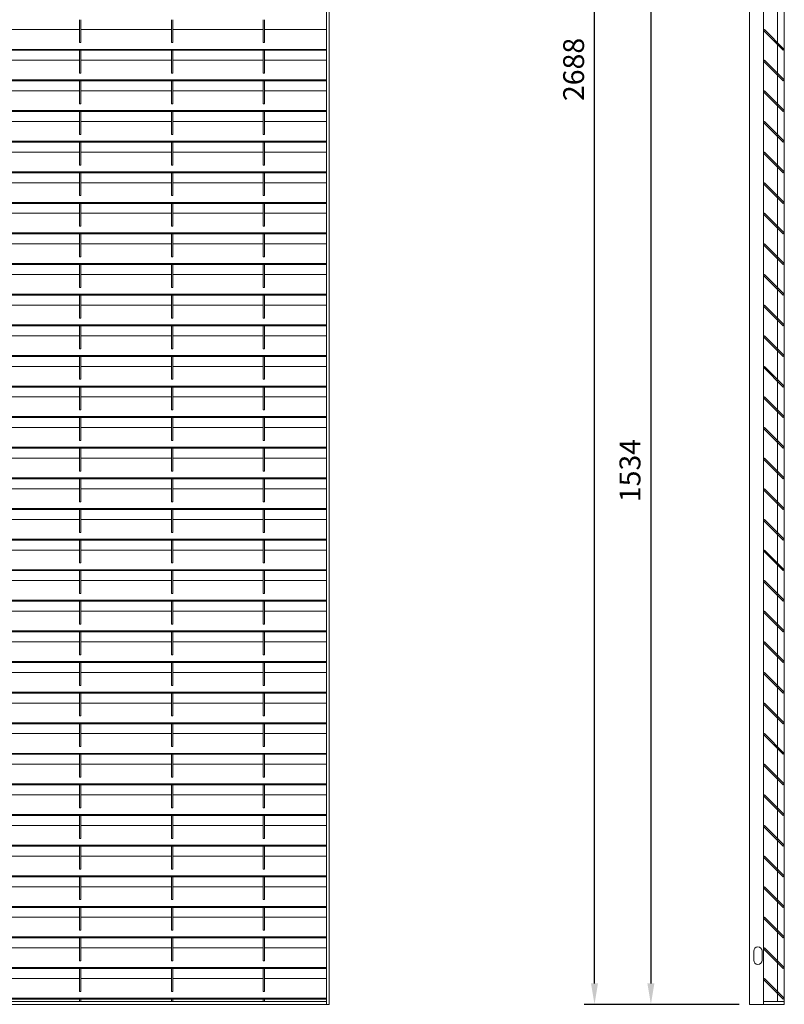
# Model space of a CAD drawing. Units: millimetres. Extents: x -169221 to -148791, y -29151 to -24507.
# Drawn here: x -153408 to -152309, y -27669 to -26254 of the extents above; entities that cross this region are included whole.
import ezdxf

# ---------------------------------------------------------------- set-up
doc = ezdxf.new("R2010")
doc.units = ezdxf.units.MM
doc.header["$LTSCALE"] = 250
doc.header["$MEASUREMENT"] = 0
doc.layers.get('Defpoints').update_dxf_attribs({"lineweight": 5})
doc.layers.add('L+F STEEL', color=7, linetype='Continuous', lineweight=5)
doc.layers.add('WK_STEEL', color=7, linetype='Continuous')
doc.styles.add('ROMANS', font='romans', dxfattribs={"width": 0.8})
doc.dimstyles.new('L+F 15', dxfattribs={"dimscale": 5, "dimtxt": 6, "dimasz": 6, "dimexe": 3, "dimexo": 3, "dimgap": 3, "dimtad": 1, "dimdec": 0, "dimrnd": 1, "dimdsep": 46, "dimtxsty": 'ROMANS', "dimcen": -3.6, "dimclrd": 134, "dimclre": 134, "dimclrt": 7, "dimadec": 0, "dimazin": 0, "dimtfac": 1, "dimtdec": 0, "dimtix": 1, "dimtmove": 2, "dimatfit": 3, "dimfxl": 1, "dimtvp": 1.666667, "dimtolj": 1, "dimarcsym": 0})

# ---------------------------------------------------------------- blocks, each defined once
blk = doc.blocks.new('*D49')
at = {"layer": 'Defpoints', "color": 0, "lineweight": 5, "transparency": 16777216}
for p in [(-152358.7, -26134.9), (-152500.5, -27669.4), (-152358.7, -27669.4)]:
    blk.add_point(p, dxfattribs=at)
at = {"layer": 'L+F STEEL', "color": 134, "lineweight": -2, "transparency": 16777216}
for p, q in [((-152373.7, -26134.9), (-152515.5, -26134.9)), ((-152500.5, -26164.9), (-152500.5, -27639.4)), ((-152373.7, -27669.4), (-152515.5, -27669.4))]:
    blk.add_line(p, q, dxfattribs=at)
at = {"layer": 'L+F STEEL', "color": 134, "lineweight": 5, "transparency": 16777216}
for points in [[(-152505.5, -26164.9), (-152495.5, -26164.9), (-152500.5, -26134.9)], [(-152505.5, -27639.4), (-152495.5, -27639.4), (-152500.5, -27669.4)]]:
    blk.add_solid(points, dxfattribs=at)
at = {"layer": 'L+F STEEL', "color": 7, "lineweight": 5, "transparency": 16777216, "insert": (-152530.5, -26902.1), "char_height": 30, "attachment_point": 5, "rotation": 90, "style": 'ROMANS'}
blk.add_mtext('\\A1;1534', dxfattribs=at)
blk = doc.blocks.new('*D50')
at = {"layer": 'Defpoints', "color": 0, "lineweight": 5, "transparency": 16777216}
for p in [(-152581.5, -24981.7), (-152358.7, -24981.7), (-152358.7, -27669.4)]:
    blk.add_point(p, dxfattribs=at)
at = {"layer": 'L+F STEEL', "color": 134, "lineweight": -2, "transparency": 16777216}
for p, q in [((-152373.7, -24981.7), (-152596.5, -24981.7)), ((-152581.5, -27639.4), (-152581.5, -25011.7)), ((-152373.7, -27669.4), (-152596.5, -27669.4))]:
    blk.add_line(p, q, dxfattribs=at)
at = {"layer": 'L+F STEEL', "color": 134, "lineweight": 5, "transparency": 16777216}
for points in [[(-152586.5, -25011.7), (-152576.5, -25011.7), (-152581.5, -24981.7)], [(-152586.5, -27639.4), (-152576.5, -27639.4), (-152581.5, -27669.4)]]:
    blk.add_solid(points, dxfattribs=at)
at = {"layer": 'L+F STEEL', "color": 7, "lineweight": 5, "transparency": 16777216, "insert": (-152611.5, -26325.5), "char_height": 30, "attachment_point": 5, "rotation": 90, "style": 'ROMANS'}
blk.add_mtext('\\A1;2688', dxfattribs=at)

msp = doc.modelspace()

# ---------------------------------------------------------------- linework, layer by layer
at = {"layer": 'L+F STEEL', "lineweight": 5}
for p, q in [((-152358.7, -27669.4), (-152358.7, -24981.7)), ((-152308.7, -27669.4), (-152308.7, -24981.7)), ((-152338.7, -26136.9), (-152338.7, -27669.4)), ((-152318.7, -26136.9), (-152318.7, -27665.4)), ((-152308.7, -27669.4), (-152358.7, -27669.4))]:
    msp.add_line(p, q, dxfattribs=at)
for points in [[(-152338.7, -26269.7), (-152310.5, -26298), (-152309, -26296.6), (-152337.3, -26268.3)], [(-152338.7, -26313.7), (-152310.5, -26342), (-152309, -26340.6), (-152337.3, -26312.3)], [(-152338.7, -26357.7), (-152310.5, -26386), (-152309, -26384.6), (-152337.3, -26356.3)], [(-152338.7, -26401.7), (-152310.5, -26430), (-152309, -26428.6), (-152337.3, -26400.3)], [(-152338.7, -26445.7), (-152310.5, -26474), (-152309, -26472.6), (-152337.3, -26444.3)], [(-152338.7, -26489.7), (-152310.5, -26518), (-152309, -26516.6), (-152337.3, -26488.3)], [(-152338.7, -26533.7), (-152310.5, -26562), (-152309, -26560.6), (-152337.3, -26532.3)], [(-152338.7, -26577.7), (-152310.5, -26606), (-152309, -26604.6), (-152337.3, -26576.3)], [(-152338.7, -26621.7), (-152310.5, -26650), (-152309, -26648.6), (-152337.3, -26620.3)], [(-152338.7, -26665.7), (-152310.5, -26694), (-152309, -26692.6), (-152337.3, -26664.3)], [(-152338.7, -26709.7), (-152310.5, -26738), (-152309, -26736.6), (-152337.3, -26708.3)], [(-152338.7, -26753.7), (-152310.5, -26782), (-152309, -26780.6), (-152337.3, -26752.3)], [(-152338.7, -26797.7), (-152310.5, -26826), (-152309, -26824.6), (-152337.3, -26796.3)], [(-152338.7, -26841.7), (-152310.5, -26870), (-152309, -26868.6), (-152337.3, -26840.3)], [(-152338.7, -26885.7), (-152310.5, -26914), (-152309, -26912.6), (-152337.3, -26884.3)], [(-152338.7, -26929.7), (-152310.5, -26958), (-152309, -26956.6), (-152337.3, -26928.3)], [(-152338.7, -26973.7), (-152310.5, -27002), (-152309, -27000.6), (-152337.3, -26972.3)], [(-152338.7, -27017.7), (-152310.5, -27046), (-152309, -27044.6), (-152337.3, -27016.3)], [(-152338.7, -27061.7), (-152310.5, -27090), (-152309, -27088.6), (-152337.3, -27060.3)], [(-152338.7, -27105.7), (-152310.5, -27134), (-152309, -27132.6), (-152337.3, -27104.3)], [(-152338.7, -27149.7), (-152310.5, -27178), (-152309, -27176.6), (-152337.3, -27148.3)], [(-152338.7, -27193.7), (-152310.5, -27222), (-152309, -27220.6), (-152337.3, -27192.3)], [(-152338.7, -27237.7), (-152310.5, -27266), (-152309, -27264.6), (-152337.3, -27236.3)], [(-152338.7, -27281.7), (-152310.5, -27310), (-152309, -27308.6), (-152337.3, -27280.3)], [(-152338.7, -27325.7), (-152310.5, -27354), (-152309, -27352.6), (-152337.3, -27324.3)], [(-152338.7, -27369.7), (-152310.5, -27398), (-152309, -27396.6), (-152337.3, -27368.3)], [(-152338.7, -27413.7), (-152310.5, -27442), (-152309, -27440.6), (-152337.3, -27412.3)], [(-152338.7, -27457.7), (-152310.5, -27486), (-152309, -27484.6), (-152337.3, -27456.3)], [(-152338.7, -27501.7), (-152310.5, -27530), (-152309, -27528.6), (-152337.3, -27500.3)], [(-152338.7, -27545.7), (-152310.5, -27574), (-152309, -27572.6), (-152337.3, -27544.3)], [(-152338.7, -27589.7), (-152310.5, -27618), (-152309, -27616.6), (-152337.3, -27588.3)], [(-152338.7, -27633.7), (-152310.5, -27662), (-152309, -27660.6), (-152337.3, -27632.3)]]:
    msp.add_lwpolyline(points, close=True, dxfattribs=at)
msp.add_lwpolyline([(-152340.7, -27592.9, 1), (-152352.7, -27592.9), (-152352.7, -27605.9, 1), (-152340.7, -27605.9)], format="xyb", close=True, dxfattribs=at)
msp.add_lwpolyline([(-152308.7, -27665.4), (-152338.7, -27665.4)], dxfattribs=at)
at = {"layer": 'WK_STEEL', "lineweight": 5}
for p, q in [((-152966.6, -24981.7), (-152966.6, -27669.4)), ((-152962.6, -24981.7), (-152962.6, -27669.4)), ((-153321.6, -26254), (-153321.6, -26286.9)), ((-153319.6, -26254), (-153319.6, -26286.9)), ((-153189.6, -26254), (-153189.6, -26286.9)), ((-153187.6, -26254), (-153187.6, -26286.9)), ((-153057.6, -26254), (-153057.6, -26286.9)), ((-153055.6, -26254), (-153055.6, -26286.9)), ((-153362.6, -26268.3), (-153451.6, -26268.3)), ((-153321.6, -26268.3), (-153385.9, -26268.3)), ((-153230.6, -26268.3), (-153319.6, -26268.3)), ((-153189.6, -26268.3), (-153253.9, -26268.3)), ((-153098.6, -26268.3), (-153187.6, -26268.3)), ((-153057.6, -26268.3), (-153121.9, -26268.3)), ((-152966.6, -26268.3), (-153055.6, -26268.3)), ((-152966.6, -26296.6), (-154466.6, -26296.6)), ((-153319.6, -26286.9), (-153321.6, -26286.9)), ((-153187.6, -26286.9), (-153189.6, -26286.9)), ((-153055.6, -26286.9), (-153057.6, -26286.9)), ((-152966.6, -26298), (-154466.6, -26298)), ((-153321.6, -26298), (-153321.6, -26330.9)), ((-153319.6, -26298), (-153319.6, -26330.9)), ((-153189.6, -26298), (-153189.6, -26330.9)), ((-153187.6, -26298), (-153187.6, -26330.9)), ((-153057.6, -26298), (-153057.6, -26330.9)), ((-153055.6, -26298), (-153055.6, -26330.9)), ((-153362.6, -26312.3), (-153451.6, -26312.3)), ((-153321.6, -26312.3), (-153385.9, -26312.3)), ((-153230.6, -26312.3), (-153319.6, -26312.3)), ((-153189.6, -26312.3), (-153253.9, -26312.3)), ((-153098.6, -26312.3), (-153187.6, -26312.3)), ((-153057.6, -26312.3), (-153121.9, -26312.3)), ((-152966.6, -26312.3), (-153055.6, -26312.3)), ((-153319.6, -26330.9), (-153321.6, -26330.9)), ((-153187.6, -26330.9), (-153189.6, -26330.9)), ((-153055.6, -26330.9), (-153057.6, -26330.9)), ((-152966.6, -26340.6), (-154466.6, -26340.6)), ((-152966.6, -26342), (-154466.6, -26342)), ((-153321.6, -26342), (-153321.6, -26374.9)), ((-153319.6, -26342), (-153319.6, -26374.9)), ((-153189.6, -26342), (-153189.6, -26374.9)), ((-153187.6, -26342), (-153187.6, -26374.9)), ((-153057.6, -26342), (-153057.6, -26374.9)), ((-153055.6, -26342), (-153055.6, -26374.9)), ((-153362.6, -26356.3), (-153451.6, -26356.3)), ((-153321.6, -26356.3), (-153385.9, -26356.3)), ((-153230.6, -26356.3), (-153319.6, -26356.3)), ((-153189.6, -26356.3), (-153253.9, -26356.3)), ((-153098.6, -26356.3), (-153187.6, -26356.3)), ((-153057.6, -26356.3), (-153121.9, -26356.3)), ((-152966.6, -26356.3), (-153055.6, -26356.3)), ((-153319.6, -26374.9), (-153321.6, -26374.9)), ((-153187.6, -26374.9), (-153189.6, -26374.9)), ((-153055.6, -26374.9), (-153057.6, -26374.9)), ((-152966.6, -26384.6), (-154466.6, -26384.6)), ((-152966.6, -26386), (-154466.6, -26386)), ((-153321.6, -26386), (-153321.6, -26418.9)), ((-153319.6, -26386), (-153319.6, -26418.9)), ((-153189.6, -26386), (-153189.6, -26418.9)), ((-153187.6, -26386), (-153187.6, -26418.9)), ((-153057.6, -26386), (-153057.6, -26418.9)), ((-153055.6, -26386), (-153055.6, -26418.9)), ((-153362.6, -26400.3), (-153451.6, -26400.3)), ((-153321.6, -26400.3), (-153385.9, -26400.3)), ((-153230.6, -26400.3), (-153319.6, -26400.3)), ((-153189.6, -26400.3), (-153253.9, -26400.3)), ((-153098.6, -26400.3), (-153187.6, -26400.3)), ((-153057.6, -26400.3), (-153121.9, -26400.3)), ((-152966.6, -26400.3), (-153055.6, -26400.3)), ((-153319.6, -26418.9), (-153321.6, -26418.9)), ((-153187.6, -26418.9), (-153189.6, -26418.9)), ((-153055.6, -26418.9), (-153057.6, -26418.9)), ((-152966.6, -26428.6), (-154466.6, -26428.6)), ((-152966.6, -26430), (-154466.6, -26430)), ((-153321.6, -26430), (-153321.6, -26462.9)), ((-153319.6, -26430), (-153319.6, -26462.9)), ((-153189.6, -26430), (-153189.6, -26462.9)), ((-153187.6, -26430), (-153187.6, -26462.9)), ((-153057.6, -26430), (-153057.6, -26462.9)), ((-153055.6, -26430), (-153055.6, -26462.9)), ((-153362.6, -26444.3), (-153451.6, -26444.3)), ((-153321.6, -26444.3), (-153385.9, -26444.3)), ((-153230.6, -26444.3), (-153319.6, -26444.3)), ((-153189.6, -26444.3), (-153253.9, -26444.3)), ((-153098.6, -26444.3), (-153187.6, -26444.3)), ((-153057.6, -26444.3), (-153121.9, -26444.3)), ((-152966.6, -26444.3), (-153055.6, -26444.3)), ((-153319.6, -26462.9), (-153321.6, -26462.9)), ((-153187.6, -26462.9), (-153189.6, -26462.9)), ((-153055.6, -26462.9), (-153057.6, -26462.9)), ((-152966.6, -26472.6), (-154466.6, -26472.6)), ((-152966.6, -26474), (-154466.6, -26474)), ((-153321.6, -26474), (-153321.6, -26506.9)), ((-153319.6, -26474), (-153319.6, -26506.9)), ((-153189.6, -26474), (-153189.6, -26506.9)), ((-153187.6, -26474), (-153187.6, -26506.9)), ((-153057.6, -26474), (-153057.6, -26506.9)), ((-153055.6, -26474), (-153055.6, -26506.9)), ((-153362.6, -26488.3), (-153451.6, -26488.3)), ((-153321.6, -26488.3), (-153385.9, -26488.3)), ((-153230.6, -26488.3), (-153319.6, -26488.3)), ((-153189.6, -26488.3), (-153253.9, -26488.3)), ((-153098.6, -26488.3), (-153187.6, -26488.3)), ((-153057.6, -26488.3), (-153121.9, -26488.3)), ((-152966.6, -26488.3), (-153055.6, -26488.3)), ((-153319.6, -26506.9), (-153321.6, -26506.9)), ((-153187.6, -26506.9), (-153189.6, -26506.9)), ((-153055.6, -26506.9), (-153057.6, -26506.9)), ((-152966.6, -26516.6), (-154466.6, -26516.6)), ((-152966.6, -26518), (-154466.6, -26518)), ((-153321.6, -26518), (-153321.6, -26550.9)), ((-153319.6, -26518), (-153319.6, -26550.9)), ((-153189.6, -26518), (-153189.6, -26550.9)), ((-153187.6, -26518), (-153187.6, -26550.9)), ((-153057.6, -26518), (-153057.6, -26550.9)), ((-153055.6, -26518), (-153055.6, -26550.9)), ((-153362.6, -26532.3), (-153451.6, -26532.3)), ((-153321.6, -26532.3), (-153385.9, -26532.3)), ((-153230.6, -26532.3), (-153319.6, -26532.3)), ((-153189.6, -26532.3), (-153253.9, -26532.3)), ((-153098.6, -26532.3), (-153187.6, -26532.3)), ((-153057.6, -26532.3), (-153121.9, -26532.3)), ((-152966.6, -26532.3), (-153055.6, -26532.3)), ((-153319.6, -26550.9), (-153321.6, -26550.9)), ((-153187.6, -26550.9), (-153189.6, -26550.9)), ((-153055.6, -26550.9), (-153057.6, -26550.9)), ((-152966.6, -26560.6), (-154466.6, -26560.6)), ((-152966.6, -26562), (-154466.6, -26562)), ((-153321.6, -26562), (-153321.6, -26594.9)), ((-153319.6, -26562), (-153319.6, -26594.9)), ((-153189.6, -26562), (-153189.6, -26594.9)), ((-153187.6, -26562), (-153187.6, -26594.9)), ((-153057.6, -26562), (-153057.6, -26594.9)), ((-153055.6, -26562), (-153055.6, -26594.9)), ((-153362.6, -26576.3), (-153451.6, -26576.3)), ((-153321.6, -26576.3), (-153385.9, -26576.3)), ((-153230.6, -26576.3), (-153319.6, -26576.3)), ((-153189.6, -26576.3), (-153253.9, -26576.3)), ((-153098.6, -26576.3), (-153187.6, -26576.3)), ((-153057.6, -26576.3), (-153121.9, -26576.3)), ((-152966.6, -26576.3), (-153055.6, -26576.3)), ((-153319.6, -26594.9), (-153321.6, -26594.9)), ((-153187.6, -26594.9), (-153189.6, -26594.9)), ((-153055.6, -26594.9), (-153057.6, -26594.9)), ((-152966.6, -26604.6), (-154466.6, -26604.6)), ((-152966.6, -26606), (-154466.6, -26606)), ((-153321.6, -26606), (-153321.6, -26638.9)), ((-153319.6, -26606), (-153319.6, -26638.9)), ((-153189.6, -26606), (-153189.6, -26638.9)), ((-153187.6, -26606), (-153187.6, -26638.9)), ((-153057.6, -26606), (-153057.6, -26638.9)), ((-153055.6, -26606), (-153055.6, -26638.9)), ((-153362.6, -26620.3), (-153451.6, -26620.3)), ((-153321.6, -26620.3), (-153385.9, -26620.3)), ((-153230.6, -26620.3), (-153319.6, -26620.3)), ((-153189.6, -26620.3), (-153253.9, -26620.3)), ((-153098.6, -26620.3), (-153187.6, -26620.3)), ((-153057.6, -26620.3), (-153121.9, -26620.3)), ((-152966.6, -26620.3), (-153055.6, -26620.3)), ((-152966.6, -26648.6), (-154466.6, -26648.6)), ((-152966.6, -26650), (-154466.6, -26650)), ((-153319.6, -26638.9), (-153321.6, -26638.9)), ((-153321.6, -26650), (-153321.6, -26682.9)), ((-153319.6, -26650), (-153319.6, -26682.9)), ((-153187.6, -26638.9), (-153189.6, -26638.9)), ((-153189.6, -26650), (-153189.6, -26682.9)), ((-153187.6, -26650), (-153187.6, -26682.9)), ((-153055.6, -26638.9), (-153057.6, -26638.9)), ((-153057.6, -26650), (-153057.6, -26682.9)), ((-153055.6, -26650), (-153055.6, -26682.9)), ((-153362.6, -26664.3), (-153451.6, -26664.3)), ((-153321.6, -26664.3), (-153385.9, -26664.3)), ((-153230.6, -26664.3), (-153319.6, -26664.3)), ((-153189.6, -26664.3), (-153253.9, -26664.3)), ((-153098.6, -26664.3), (-153187.6, -26664.3)), ((-153057.6, -26664.3), (-153121.9, -26664.3)), ((-152966.6, -26664.3), (-153055.6, -26664.3)), ((-152966.6, -26692.6), (-154466.6, -26692.6)), ((-152966.6, -26694), (-154466.6, -26694)), ((-153319.6, -26682.9), (-153321.6, -26682.9)), ((-153321.6, -26694), (-153321.6, -26726.9)), ((-153319.6, -26694), (-153319.6, -26726.9)), ((-153187.6, -26682.9), (-153189.6, -26682.9)), ((-153189.6, -26694), (-153189.6, -26726.9)), ((-153187.6, -26694), (-153187.6, -26726.9)), ((-153055.6, -26682.9), (-153057.6, -26682.9)), ((-153057.6, -26694), (-153057.6, -26726.9)), ((-153055.6, -26694), (-153055.6, -26726.9)), ((-153362.6, -26708.3), (-153451.6, -26708.3)), ((-153321.6, -26708.3), (-153385.9, -26708.3)), ((-153230.6, -26708.3), (-153319.6, -26708.3)), ((-153189.6, -26708.3), (-153253.9, -26708.3)), ((-153098.6, -26708.3), (-153187.6, -26708.3)), ((-153057.6, -26708.3), (-153121.9, -26708.3)), ((-152966.6, -26708.3), (-153055.6, -26708.3)), ((-153319.6, -26726.9), (-153321.6, -26726.9)), ((-153187.6, -26726.9), (-153189.6, -26726.9)), ((-153055.6, -26726.9), (-153057.6, -26726.9)), ((-152966.6, -26736.6), (-154466.6, -26736.6)), ((-152966.6, -26738), (-154466.6, -26738)), ((-153321.6, -26738), (-153321.6, -26770.9)), ((-153319.6, -26738), (-153319.6, -26770.9)), ((-153189.6, -26738), (-153189.6, -26770.9)), ((-153187.6, -26738), (-153187.6, -26770.9)), ((-153057.6, -26738), (-153057.6, -26770.9)), ((-153055.6, -26738), (-153055.6, -26770.9)), ((-153362.6, -26752.3), (-153451.6, -26752.3)), ((-153321.6, -26752.3), (-153385.9, -26752.3)), ((-153230.6, -26752.3), (-153319.6, -26752.3)), ((-153189.6, -26752.3), (-153253.9, -26752.3)), ((-153098.6, -26752.3), (-153187.6, -26752.3)), ((-153057.6, -26752.3), (-153121.9, -26752.3)), ((-152966.6, -26752.3), (-153055.6, -26752.3)), ((-153319.6, -26770.9), (-153321.6, -26770.9)), ((-153187.6, -26770.9), (-153189.6, -26770.9)), ((-153055.6, -26770.9), (-153057.6, -26770.9)), ((-152966.6, -26780.6), (-154466.6, -26780.6)), ((-152966.6, -26782), (-154466.6, -26782)), ((-153321.6, -26782), (-153321.6, -26814.9)), ((-153319.6, -26782), (-153319.6, -26814.9)), ((-153189.6, -26782), (-153189.6, -26814.9)), ((-153187.6, -26782), (-153187.6, -26814.9)), ((-153057.6, -26782), (-153057.6, -26814.9)), ((-153055.6, -26782), (-153055.6, -26814.9)), ((-153362.6, -26796.3), (-153451.6, -26796.3)), ((-153321.6, -26796.3), (-153385.9, -26796.3)), ((-153230.6, -26796.3), (-153319.6, -26796.3)), ((-153189.6, -26796.3), (-153253.9, -26796.3)), ((-153098.6, -26796.3), (-153187.6, -26796.3)), ((-153057.6, -26796.3), (-153121.9, -26796.3)), ((-152966.6, -26796.3), (-153055.6, -26796.3)), ((-153319.6, -26814.9), (-153321.6, -26814.9)), ((-153187.6, -26814.9), (-153189.6, -26814.9)), ((-153055.6, -26814.9), (-153057.6, -26814.9)), ((-152966.6, -26824.6), (-154466.6, -26824.6)), ((-152966.6, -26826), (-154466.6, -26826)), ((-153321.6, -26826), (-153321.6, -26858.9)), ((-153319.6, -26826), (-153319.6, -26858.9)), ((-153189.6, -26826), (-153189.6, -26858.9)), ((-153187.6, -26826), (-153187.6, -26858.9)), ((-153057.6, -26826), (-153057.6, -26858.9)), ((-153055.6, -26826), (-153055.6, -26858.9)), ((-153362.6, -26840.3), (-153451.6, -26840.3)), ((-153321.6, -26840.3), (-153385.9, -26840.3)), ((-153230.6, -26840.3), (-153319.6, -26840.3)), ((-153189.6, -26840.3), (-153253.9, -26840.3)), ((-153098.6, -26840.3), (-153187.6, -26840.3)), ((-153057.6, -26840.3), (-153121.9, -26840.3)), ((-152966.6, -26840.3), (-153055.6, -26840.3)), ((-153319.6, -26858.9), (-153321.6, -26858.9)), ((-153187.6, -26858.9), (-153189.6, -26858.9)), ((-153055.6, -26858.9), (-153057.6, -26858.9)), ((-152966.6, -26868.6), (-154466.6, -26868.6)), ((-152966.6, -26870), (-154466.6, -26870)), ((-153321.6, -26870), (-153321.6, -26902.9)), ((-153319.6, -26870), (-153319.6, -26902.9)), ((-153189.6, -26870), (-153189.6, -26902.9)), ((-153187.6, -26870), (-153187.6, -26902.9)), ((-153057.6, -26870), (-153057.6, -26902.9)), ((-153055.6, -26870), (-153055.6, -26902.9)), ((-153362.6, -26884.3), (-153451.6, -26884.3)), ((-153321.6, -26884.3), (-153385.9, -26884.3)), ((-153230.6, -26884.3), (-153319.6, -26884.3)), ((-153189.6, -26884.3), (-153253.9, -26884.3)), ((-153098.6, -26884.3), (-153187.6, -26884.3)), ((-153057.6, -26884.3), (-153121.9, -26884.3)), ((-152966.6, -26884.3), (-153055.6, -26884.3)), ((-153319.6, -26902.9), (-153321.6, -26902.9)), ((-153187.6, -26902.9), (-153189.6, -26902.9)), ((-153055.6, -26902.9), (-153057.6, -26902.9)), ((-152966.6, -26912.6), (-154466.6, -26912.6)), ((-152966.6, -26914), (-154466.6, -26914)), ((-153321.6, -26914), (-153321.6, -26946.9)), ((-153319.6, -26914), (-153319.6, -26946.9)), ((-153189.6, -26914), (-153189.6, -26946.9)), ((-153187.6, -26914), (-153187.6, -26946.9)), ((-153057.6, -26914), (-153057.6, -26946.9)), ((-153055.6, -26914), (-153055.6, -26946.9)), ((-153362.6, -26928.3), (-153451.6, -26928.3)), ((-153321.6, -26928.3), (-153385.9, -26928.3)), ((-153230.6, -26928.3), (-153319.6, -26928.3)), ((-153189.6, -26928.3), (-153253.9, -26928.3)), ((-153098.6, -26928.3), (-153187.6, -26928.3)), ((-153057.6, -26928.3), (-153121.9, -26928.3)), ((-152966.6, -26928.3), (-153055.6, -26928.3)), ((-153319.6, -26946.9), (-153321.6, -26946.9)), ((-153187.6, -26946.9), (-153189.6, -26946.9)), ((-153055.6, -26946.9), (-153057.6, -26946.9)), ((-152966.6, -26956.6), (-154466.6, -26956.6)), ((-152966.6, -26958), (-154466.6, -26958)), ((-153321.6, -26958), (-153321.6, -26990.9)), ((-153319.6, -26958), (-153319.6, -26990.9)), ((-153189.6, -26958), (-153189.6, -26990.9)), ((-153187.6, -26958), (-153187.6, -26990.9)), ((-153057.6, -26958), (-153057.6, -26990.9)), ((-153055.6, -26958), (-153055.6, -26990.9)), ((-153362.6, -26972.3), (-153451.6, -26972.3)), ((-153321.6, -26972.3), (-153385.9, -26972.3)), ((-153230.6, -26972.3), (-153319.6, -26972.3)), ((-153189.6, -26972.3), (-153253.9, -26972.3)), ((-153098.6, -26972.3), (-153187.6, -26972.3)), ((-153057.6, -26972.3), (-153121.9, -26972.3)), ((-152966.6, -26972.3), (-153055.6, -26972.3)), ((-153319.6, -26990.9), (-153321.6, -26990.9)), ((-153187.6, -26990.9), (-153189.6, -26990.9)), ((-153055.6, -26990.9), (-153057.6, -26990.9)), ((-152966.6, -27000.6), (-154466.6, -27000.6)), ((-152966.6, -27002), (-154466.6, -27002)), ((-153321.6, -27002), (-153321.6, -27034.9)), ((-153319.6, -27002), (-153319.6, -27034.9)), ((-153189.6, -27002), (-153189.6, -27034.9)), ((-153187.6, -27002), (-153187.6, -27034.9)), ((-153057.6, -27002), (-153057.6, -27034.9)), ((-153055.6, -27002), (-153055.6, -27034.9)), ((-153362.6, -27016.3), (-153451.6, -27016.3)), ((-153321.6, -27016.3), (-153385.9, -27016.3)), ((-153230.6, -27016.3), (-153319.6, -27016.3)), ((-153189.6, -27016.3), (-153253.9, -27016.3)), ((-153098.6, -27016.3), (-153187.6, -27016.3)), ((-153057.6, -27016.3), (-153121.9, -27016.3)), ((-152966.6, -27016.3), (-153055.6, -27016.3)), ((-152966.6, -27044.6), (-154466.6, -27044.6)), ((-152966.6, -27046), (-154466.6, -27046)), ((-153319.6, -27034.9), (-153321.6, -27034.9)), ((-153321.6, -27046), (-153321.6, -27078.9)), ((-153319.6, -27046), (-153319.6, -27078.9)), ((-153187.6, -27034.9), (-153189.6, -27034.9)), ((-153189.6, -27046), (-153189.6, -27078.9)), ((-153187.6, -27046), (-153187.6, -27078.9)), ((-153055.6, -27034.9), (-153057.6, -27034.9)), ((-153057.6, -27046), (-153057.6, -27078.9)), ((-153055.6, -27046), (-153055.6, -27078.9)), ((-153362.6, -27060.3), (-153451.6, -27060.3)), ((-153321.6, -27060.3), (-153385.9, -27060.3)), ((-153230.6, -27060.3), (-153319.6, -27060.3)), ((-153189.6, -27060.3), (-153253.9, -27060.3)), ((-153098.6, -27060.3), (-153187.6, -27060.3)), ((-153057.6, -27060.3), (-153121.9, -27060.3)), ((-152966.6, -27060.3), (-153055.6, -27060.3)), ((-152966.6, -27088.6), (-154466.6, -27088.6)), ((-152966.6, -27090), (-154466.6, -27090)), ((-153319.6, -27078.9), (-153321.6, -27078.9)), ((-153321.6, -27090), (-153321.6, -27122.9)), ((-153319.6, -27090), (-153319.6, -27122.9)), ((-153187.6, -27078.9), (-153189.6, -27078.9)), ((-153189.6, -27090), (-153189.6, -27122.9)), ((-153187.6, -27090), (-153187.6, -27122.9)), ((-153055.6, -27078.9), (-153057.6, -27078.9)), ((-153057.6, -27090), (-153057.6, -27122.9)), ((-153055.6, -27090), (-153055.6, -27122.9)), ((-153362.6, -27104.3), (-153451.6, -27104.3)), ((-153321.6, -27104.3), (-153385.9, -27104.3)), ((-153230.6, -27104.3), (-153319.6, -27104.3)), ((-153189.6, -27104.3), (-153253.9, -27104.3)), ((-153098.6, -27104.3), (-153187.6, -27104.3)), ((-153057.6, -27104.3), (-153121.9, -27104.3)), ((-152966.6, -27104.3), (-153055.6, -27104.3)), ((-152966.6, -27132.6), (-154466.6, -27132.6)), ((-153319.6, -27122.9), (-153321.6, -27122.9)), ((-153187.6, -27122.9), (-153189.6, -27122.9)), ((-153055.6, -27122.9), (-153057.6, -27122.9)), ((-152966.6, -27134), (-154466.6, -27134)), ((-153321.6, -27134), (-153321.6, -27166.9)), ((-153319.6, -27134), (-153319.6, -27166.9)), ((-153189.6, -27134), (-153189.6, -27166.9)), ((-153187.6, -27134), (-153187.6, -27166.9)), ((-153057.6, -27134), (-153057.6, -27166.9)), ((-153055.6, -27134), (-153055.6, -27166.9)), ((-153362.6, -27148.3), (-153451.6, -27148.3)), ((-153321.6, -27148.3), (-153385.9, -27148.3)), ((-153230.6, -27148.3), (-153319.6, -27148.3)), ((-153189.6, -27148.3), (-153253.9, -27148.3)), ((-153098.6, -27148.3), (-153187.6, -27148.3)), ((-153057.6, -27148.3), (-153121.9, -27148.3)), ((-152966.6, -27148.3), (-153055.6, -27148.3)), ((-153319.6, -27166.9), (-153321.6, -27166.9)), ((-153187.6, -27166.9), (-153189.6, -27166.9)), ((-153055.6, -27166.9), (-153057.6, -27166.9)), ((-152966.6, -27176.6), (-154466.6, -27176.6)), ((-152966.6, -27178), (-154466.6, -27178)), ((-153321.6, -27178), (-153321.6, -27210.9)), ((-153319.6, -27178), (-153319.6, -27210.9)), ((-153189.6, -27178), (-153189.6, -27210.9)), ((-153187.6, -27178), (-153187.6, -27210.9)), ((-153057.6, -27178), (-153057.6, -27210.9)), ((-153055.6, -27178), (-153055.6, -27210.9)), ((-153362.6, -27192.3), (-153451.6, -27192.3)), ((-153321.6, -27192.3), (-153385.9, -27192.3)), ((-153230.6, -27192.3), (-153319.6, -27192.3)), ((-153189.6, -27192.3), (-153253.9, -27192.3)), ((-153098.6, -27192.3), (-153187.6, -27192.3)), ((-153057.6, -27192.3), (-153121.9, -27192.3)), ((-152966.6, -27192.3), (-153055.6, -27192.3)), ((-153319.6, -27210.9), (-153321.6, -27210.9)), ((-153187.6, -27210.9), (-153189.6, -27210.9)), ((-153055.6, -27210.9), (-153057.6, -27210.9)), ((-152966.6, -27220.6), (-154466.6, -27220.6)), ((-152966.6, -27222), (-154466.6, -27222)), ((-153321.6, -27222), (-153321.6, -27254.9)), ((-153319.6, -27222), (-153319.6, -27254.9)), ((-153189.6, -27222), (-153189.6, -27254.9)), ((-153187.6, -27222), (-153187.6, -27254.9)), ((-153057.6, -27222), (-153057.6, -27254.9)), ((-153055.6, -27222), (-153055.6, -27254.9)), ((-153362.6, -27236.3), (-153451.6, -27236.3)), ((-153321.6, -27236.3), (-153385.9, -27236.3)), ((-153230.6, -27236.3), (-153319.6, -27236.3)), ((-153189.6, -27236.3), (-153253.9, -27236.3)), ((-153098.6, -27236.3), (-153187.6, -27236.3)), ((-153057.6, -27236.3), (-153121.9, -27236.3)), ((-152966.6, -27236.3), (-153055.6, -27236.3)), ((-153319.6, -27254.9), (-153321.6, -27254.9)), ((-153187.6, -27254.9), (-153189.6, -27254.9)), ((-153055.6, -27254.9), (-153057.6, -27254.9)), ((-152966.6, -27264.6), (-154466.6, -27264.6)), ((-152966.6, -27266), (-154466.6, -27266)), ((-153321.6, -27266), (-153321.6, -27298.9)), ((-153319.6, -27266), (-153319.6, -27298.9)), ((-153189.6, -27266), (-153189.6, -27298.9)), ((-153187.6, -27266), (-153187.6, -27298.9)), ((-153057.6, -27266), (-153057.6, -27298.9)), ((-153055.6, -27266), (-153055.6, -27298.9)), ((-153362.6, -27280.3), (-153451.6, -27280.3)), ((-153321.6, -27280.3), (-153385.9, -27280.3)), ((-153230.6, -27280.3), (-153319.6, -27280.3)), ((-153189.6, -27280.3), (-153253.9, -27280.3)), ((-153098.6, -27280.3), (-153187.6, -27280.3)), ((-153057.6, -27280.3), (-153121.9, -27280.3)), ((-152966.6, -27280.3), (-153055.6, -27280.3)), ((-153319.6, -27298.9), (-153321.6, -27298.9)), ((-153187.6, -27298.9), (-153189.6, -27298.9)), ((-153055.6, -27298.9), (-153057.6, -27298.9)), ((-152966.6, -27308.6), (-154466.6, -27308.6)), ((-152966.6, -27310), (-154466.6, -27310)), ((-153321.6, -27310), (-153321.6, -27342.9)), ((-153319.6, -27310), (-153319.6, -27342.9)), ((-153189.6, -27310), (-153189.6, -27342.9)), ((-153187.6, -27310), (-153187.6, -27342.9)), ((-153057.6, -27310), (-153057.6, -27342.9)), ((-153055.6, -27310), (-153055.6, -27342.9)), ((-153362.6, -27324.3), (-153451.6, -27324.3)), ((-153321.6, -27324.3), (-153385.9, -27324.3)), ((-153230.6, -27324.3), (-153319.6, -27324.3)), ((-153189.6, -27324.3), (-153253.9, -27324.3)), ((-153098.6, -27324.3), (-153187.6, -27324.3)), ((-153057.6, -27324.3), (-153121.9, -27324.3)), ((-152966.6, -27324.3), (-153055.6, -27324.3)), ((-153319.6, -27342.9), (-153321.6, -27342.9)), ((-153187.6, -27342.9), (-153189.6, -27342.9)), ((-153055.6, -27342.9), (-153057.6, -27342.9)), ((-152966.6, -27352.6), (-154466.6, -27352.6)), ((-152966.6, -27354), (-154466.6, -27354)), ((-153321.6, -27354), (-153321.6, -27386.9)), ((-153319.6, -27354), (-153319.6, -27386.9)), ((-153189.6, -27354), (-153189.6, -27386.9)), ((-153187.6, -27354), (-153187.6, -27386.9)), ((-153057.6, -27354), (-153057.6, -27386.9)), ((-153055.6, -27354), (-153055.6, -27386.9)), ((-153362.6, -27368.3), (-153451.6, -27368.3)), ((-153321.6, -27368.3), (-153385.9, -27368.3)), ((-153230.6, -27368.3), (-153319.6, -27368.3)), ((-153189.6, -27368.3), (-153253.9, -27368.3)), ((-153098.6, -27368.3), (-153187.6, -27368.3)), ((-153057.6, -27368.3), (-153121.9, -27368.3)), ((-152966.6, -27368.3), (-153055.6, -27368.3)), ((-153319.6, -27386.9), (-153321.6, -27386.9)), ((-153187.6, -27386.9), (-153189.6, -27386.9)), ((-153055.6, -27386.9), (-153057.6, -27386.9)), ((-152966.6, -27396.6), (-154466.6, -27396.6)), ((-152966.6, -27398), (-154466.6, -27398)), ((-153321.6, -27398), (-153321.6, -27430.9)), ((-153319.6, -27398), (-153319.6, -27430.9)), ((-153189.6, -27398), (-153189.6, -27430.9)), ((-153187.6, -27398), (-153187.6, -27430.9)), ((-153057.6, -27398), (-153057.6, -27430.9)), ((-153055.6, -27398), (-153055.6, -27430.9)), ((-153362.6, -27412.3), (-153451.6, -27412.3)), ((-153321.6, -27412.3), (-153385.9, -27412.3)), ((-153230.6, -27412.3), (-153319.6, -27412.3)), ((-153189.6, -27412.3), (-153253.9, -27412.3)), ((-153098.6, -27412.3), (-153187.6, -27412.3)), ((-153057.6, -27412.3), (-153121.9, -27412.3)), ((-152966.6, -27412.3), (-153055.6, -27412.3)), ((-152966.6, -27440.6), (-154466.6, -27440.6)), ((-152966.6, -27442), (-154466.6, -27442)), ((-153319.6, -27430.9), (-153321.6, -27430.9)), ((-153321.6, -27442), (-153321.6, -27474.9)), ((-153319.6, -27442), (-153319.6, -27474.9)), ((-153187.6, -27430.9), (-153189.6, -27430.9)), ((-153189.6, -27442), (-153189.6, -27474.9)), ((-153187.6, -27442), (-153187.6, -27474.9)), ((-153055.6, -27430.9), (-153057.6, -27430.9)), ((-153057.6, -27442), (-153057.6, -27474.9)), ((-153055.6, -27442), (-153055.6, -27474.9)), ((-153362.6, -27456.3), (-153451.6, -27456.3)), ((-153321.6, -27456.3), (-153385.9, -27456.3)), ((-153230.6, -27456.3), (-153319.6, -27456.3)), ((-153189.6, -27456.3), (-153253.9, -27456.3)), ((-153098.6, -27456.3), (-153187.6, -27456.3)), ((-153057.6, -27456.3), (-153121.9, -27456.3)), ((-152966.6, -27456.3), (-153055.6, -27456.3)), ((-152966.6, -27484.6), (-154466.6, -27484.6)), ((-152966.6, -27486), (-154466.6, -27486)), ((-153319.6, -27474.9), (-153321.6, -27474.9)), ((-153321.6, -27486), (-153321.6, -27518.9)), ((-153319.6, -27486), (-153319.6, -27518.9)), ((-153187.6, -27474.9), (-153189.6, -27474.9)), ((-153189.6, -27486), (-153189.6, -27518.9)), ((-153187.6, -27486), (-153187.6, -27518.9)), ((-153055.6, -27474.9), (-153057.6, -27474.9)), ((-153057.6, -27486), (-153057.6, -27518.9)), ((-153055.6, -27486), (-153055.6, -27518.9)), ((-153362.6, -27500.3), (-153451.6, -27500.3)), ((-153321.6, -27500.3), (-153385.9, -27500.3)), ((-153230.6, -27500.3), (-153319.6, -27500.3)), ((-153189.6, -27500.3), (-153253.9, -27500.3)), ((-153098.6, -27500.3), (-153187.6, -27500.3)), ((-153057.6, -27500.3), (-153121.9, -27500.3)), ((-152966.6, -27500.3), (-153055.6, -27500.3)), ((-152966.6, -27528.6), (-154466.6, -27528.6)), ((-153319.6, -27518.9), (-153321.6, -27518.9)), ((-153187.6, -27518.9), (-153189.6, -27518.9)), ((-153055.6, -27518.9), (-153057.6, -27518.9)), ((-152966.6, -27530), (-154466.6, -27530)), ((-153321.6, -27530), (-153321.6, -27562.9)), ((-153319.6, -27530), (-153319.6, -27562.9)), ((-153189.6, -27530), (-153189.6, -27562.9)), ((-153187.6, -27530), (-153187.6, -27562.9)), ((-153057.6, -27530), (-153057.6, -27562.9)), ((-153055.6, -27530), (-153055.6, -27562.9)), ((-153362.6, -27544.3), (-153451.6, -27544.3)), ((-153321.6, -27544.3), (-153385.9, -27544.3)), ((-153230.6, -27544.3), (-153319.6, -27544.3)), ((-153189.6, -27544.3), (-153253.9, -27544.3)), ((-153098.6, -27544.3), (-153187.6, -27544.3)), ((-153057.6, -27544.3), (-153121.9, -27544.3)), ((-152966.6, -27544.3), (-153055.6, -27544.3)), ((-153319.6, -27562.9), (-153321.6, -27562.9)), ((-153187.6, -27562.9), (-153189.6, -27562.9)), ((-153055.6, -27562.9), (-153057.6, -27562.9)), ((-152966.6, -27572.6), (-154466.6, -27572.6)), ((-152966.6, -27574), (-154466.6, -27574)), ((-153321.6, -27574), (-153321.6, -27606.9)), ((-153319.6, -27574), (-153319.6, -27606.9)), ((-153189.6, -27574), (-153189.6, -27606.9)), ((-153187.6, -27574), (-153187.6, -27606.9)), ((-153057.6, -27574), (-153057.6, -27606.9)), ((-153055.6, -27574), (-153055.6, -27606.9)), ((-153362.6, -27588.3), (-153451.6, -27588.3)), ((-153321.6, -27588.3), (-153385.9, -27588.3)), ((-153230.6, -27588.3), (-153319.6, -27588.3)), ((-153189.6, -27588.3), (-153253.9, -27588.3)), ((-153098.6, -27588.3), (-153187.6, -27588.3)), ((-153057.6, -27588.3), (-153121.9, -27588.3)), ((-152966.6, -27588.3), (-153055.6, -27588.3)), ((-153319.6, -27606.9), (-153321.6, -27606.9)), ((-153187.6, -27606.9), (-153189.6, -27606.9)), ((-153055.6, -27606.9), (-153057.6, -27606.9)), ((-152966.6, -27616.6), (-154466.6, -27616.6)), ((-152966.6, -27618), (-154466.6, -27618)), ((-153321.6, -27618), (-153321.6, -27650.9)), ((-153319.6, -27618), (-153319.6, -27650.9)), ((-153189.6, -27618), (-153189.6, -27650.9)), ((-153187.6, -27618), (-153187.6, -27650.9)), ((-153057.6, -27618), (-153057.6, -27650.9)), ((-153055.6, -27618), (-153055.6, -27650.9)), ((-153362.6, -27632.3), (-153451.6, -27632.3)), ((-153321.6, -27632.3), (-153385.9, -27632.3)), ((-153230.6, -27632.3), (-153319.6, -27632.3)), ((-153189.6, -27632.3), (-153253.9, -27632.3)), ((-153098.6, -27632.3), (-153187.6, -27632.3)), ((-153057.6, -27632.3), (-153121.9, -27632.3)), ((-152966.6, -27632.3), (-153055.6, -27632.3)), ((-153319.6, -27650.9), (-153321.6, -27650.9)), ((-153187.6, -27650.9), (-153189.6, -27650.9)), ((-153055.6, -27650.9), (-153057.6, -27650.9)), ((-152962.6, -27669.4), (-154470.6, -27669.4)), ((-152966.6, -27660.6), (-154466.6, -27660.6)), ((-152966.6, -27662), (-154466.6, -27662)), ((-152966.6, -27665.4), (-154466.6, -27665.4)), ((-153321.6, -27662), (-153321.6, -27665.4)), ((-153319.6, -27662), (-153319.6, -27665.4)), ((-153189.6, -27662), (-153189.6, -27665.4)), ((-153187.6, -27662), (-153187.6, -27665.4)), ((-153057.6, -27662), (-153057.6, -27665.4)), ((-153055.6, -27662), (-153055.6, -27665.4))]:
    msp.add_line(p, q, dxfattribs=at)

# ---------------------------------------------------------------- dimensions: what is measured, and where the dimension line sits
at = {"layer": 'L+F STEEL', "lineweight": 5}
for base, p1, p2, picture, middle in [((-152581.5, -24981.7), (-152358.7, -27669.4), (-152358.7, -24981.7), '*D50', (-152611.5, -26325.5)), ((-152500.4561, -27669.3576), (-152358.7381, -26134.8662), (-152358.7381, -27669.3576), '*D49', (-152530.4561, -26902.1119))]:
    dim = msp.add_linear_dim(base=base, p1=p1, p2=p2, angle=90, dimstyle='L+F 15', dxfattribs=at)
    dim.commit()
    dim.dimension.update_dxf_attribs({"geometry": picture, "text_midpoint": middle})

doc.saveas('drawing.dxf')
